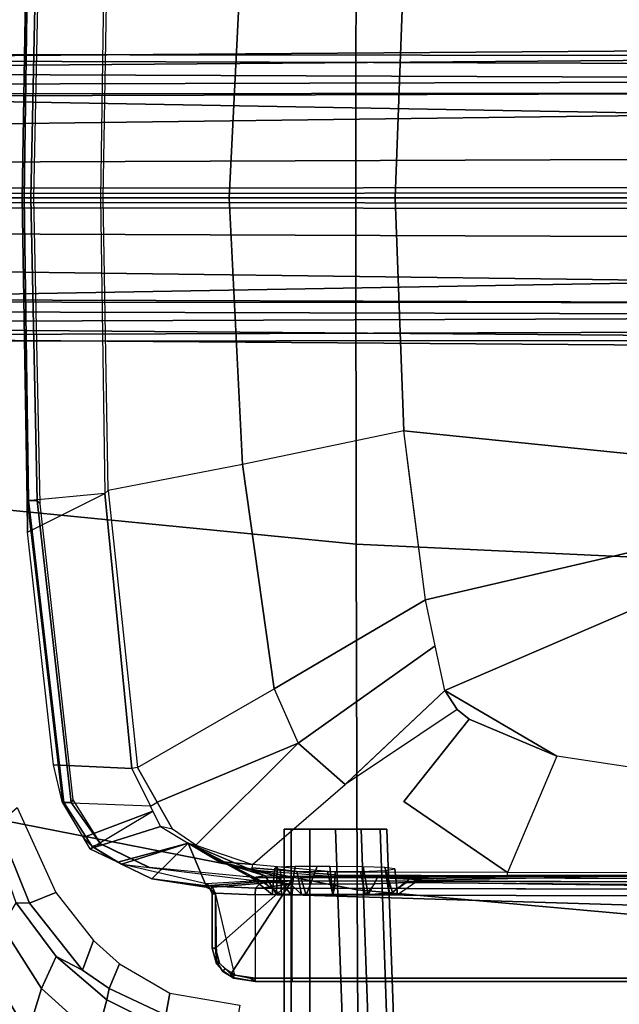
# Model space of a CAD drawing. Units: inches. Extents: x -15 to 147, y -6 to 126.
# Drawn here: x 41 to 45, y 23 to 29 of the extents above; entities that cross this region are included whole.
import ezdxf

# ---------------------------------------------------------------- set-up
doc = ezdxf.new("R2010")
doc.units = ezdxf.units.IN
doc.header["$MEASUREMENT"] = 0
for name, color, linetype in [('SEAT-BASE', 5, 'Continuous'), ('SEAT-FABRIC', 5, 'Continuous'), ('SEAT-FRAME', 5, 'Continuous'), ('SEAT-KNOBS', 5, 'Continuous')]:
    doc.layers.add(name, color=color, linetype=linetype)

# ---------------------------------------------------------------- blocks, each defined once
blk = doc.blocks.new('1SAYL_SUSPMIDBCK_ARMS_1T')
at = {"layer": 'SEAT-BASE'}
for points in [[(1.608, 0.8339, 6.0974), (1.7285, 0.8884, 6.4002), (10.4832, 0.8249, 4.1197), (10.457, 0.7653, 3.9962)], [(1.8662, 0.843, 6.7636), (10.5297, 0.8518, 4.308), (10.4832, 0.8249, 4.1197), (1.7285, 0.8884, 6.4002)], [(1.608, 0.8339, 6.0974), (10.457, 0.7653, 3.9962), (10.441, 0.6696, 3.9214), (1.5517, 0.6932, 5.9333)], [(1.8662, 0.843, 6.7636), (1.9187, 0.7906, 6.9061), (10.5503, 0.8181, 4.4355), (10.5297, 0.8518, 4.308)], [(1.9664, 0.7081, 7.0284), (10.5751, 0.7411, 4.5522), (10.5503, 0.8181, 4.4355), (1.9187, 0.7906, 6.9061)], [(1.9664, 0.7081, 7.0284), (1.9913, 0.624, 7.0948), (10.5975, 0.5967, 4.6671), (10.5751, 0.7411, 4.5522)], [(1.5414, 0.622, 5.9064), (1.5517, 0.6932, 5.9333), (10.441, 0.6696, 3.9214), (10.4309, 0.6166, 3.9258)], [(10.0991, 0.0581, 4.0182), (1.2585, 0.0625, 5.9789), (1.5038, 0.4601, 5.915), (10.4309, 0.6166, 3.9258)], [(10.4309, 0.6166, 3.9258), (1.5038, 0.4601, 5.915), (1.5414, 0.622, 5.9064)], [(2.0164, 0.5141, 7.1618), (10.615, 0.4034, 4.7361), (10.5975, 0.5967, 4.6671), (1.9913, 0.624, 7.0948)], [(2.0164, 0.5141, 7.1618), (2.0452, 0.2362, 7.2363), (10.6252, 0.2027, 4.7875), (10.615, 0.4034, 4.7361)], [(2.0551, 0, 7.2625), (10.6279, 0, 4.8004), (10.6252, 0.2027, 4.7875), (2.0452, 0.2362, 7.2363)], [(1.2585, 0.0625, 5.9789), (10.0991, 0.0581, 4.0182), (10.0914, 0.0266, 3.9883), (1.2508, 0.031, 5.949)], [(1.2508, -0.031, 5.949), (1.2508, 0.031, 5.949), (10.0914, 0.0266, 3.9883), (10.0914, -0.0266, 3.9883)], [(10.6252, -0.2027, 4.7875), (10.6279, 0, 4.8004), (2.0551, 0, 7.2625), (2.0452, -0.2362, 7.2363)], [(10.0914, -0.0266, 3.9883), (10.0991, -0.0581, 4.0182), (1.2585, -0.0625, 5.9789), (1.2508, -0.031, 5.949)], [(1.5038, -0.4601, 5.915), (1.2585, -0.0625, 5.9789), (10.0991, -0.0581, 4.0182), (10.4309, -0.6166, 3.9258)], [(10.6252, -0.2027, 4.7875), (2.0452, -0.2362, 7.2363), (2.0164, -0.5141, 7.1618), (10.615, -0.4034, 4.7361)], [(10.5975, -0.5967, 4.6671), (10.615, -0.4034, 4.7361), (2.0164, -0.5141, 7.1618), (1.9913, -0.624, 7.0948)], [(1.5414, -0.622, 5.9064), (1.5038, -0.4601, 5.915), (10.4309, -0.6166, 3.9258), (1.5414, -0.622, 5.9064)], [(10.441, -0.6696, 3.9214), (1.5517, -0.6932, 5.9333), (1.5414, -0.622, 5.9064), (10.4309, -0.6166, 3.9258)], [(10.5975, -0.5967, 4.6671), (1.9913, -0.624, 7.0948), (1.9664, -0.7081, 7.0284), (10.5751, -0.7411, 4.5522)], [(10.441, -0.6696, 3.9214), (10.457, -0.7653, 3.9962), (1.608, -0.8339, 6.0974), (1.5517, -0.6932, 5.9333)], [(10.5503, -0.8181, 4.4355), (10.5751, -0.7411, 4.5522), (1.9664, -0.7081, 7.0284), (1.9187, -0.7906, 6.9061)], [(10.4832, -0.8249, 4.1197), (1.7285, -0.8884, 6.4002), (1.608, -0.8339, 6.0974), (10.457, -0.7653, 3.9962)], [(10.5503, -0.8181, 4.4355), (1.9187, -0.7906, 6.9061), (1.8662, -0.843, 6.7636), (10.5297, -0.8518, 4.308)], [(10.4832, -0.8249, 4.1197), (10.5297, -0.8518, 4.308), (1.8662, -0.843, 6.7636), (1.7285, -0.8884, 6.4002)]]:
    blk.add_3dface(points, dxfattribs=at)
at = {"layer": 'SEAT-FABRIC'}
for points in [[(5.714, 4.1024, 17.9768), (5.705, 6.1403, 18.2422), (3.5433, 6.4163, 18.3822), (3.5568, 4.2959, 18.0014)], [(5.714, 4.1024, 17.9768), (7.8108, 3.692, 17.9577), (7.8045, 5.5347, 18.1049), (5.705, 6.1403, 18.2422)], [(5.7196, 2.054, 17.8104), (5.714, 4.1024, 17.9768), (3.5568, 4.2959, 18.0014), (3.5649, 2.1532, 17.7764)], [(5.7196, 2.054, 17.8104), (7.8161, 1.8475, 17.8355), (7.8108, 3.692, 17.9577), (5.714, 4.1024, 17.9768)], [(5.722, 0, 17.7301), (5.7196, 2.054, 17.8104), (3.5649, 2.1532, 17.7764), (3.5684, 0, 17.6773)], [(5.722, 0, 17.7301), (7.8194, 0, 17.7764), (7.8161, 1.8475, 17.8355), (5.7196, 2.054, 17.8104)], [(3.5649, -2.1532, 17.7764), (5.7196, -2.054, 17.8104), (5.722, 0, 17.7301), (3.5684, 0, 17.6773)], [(7.8161, -1.8475, 17.8355), (7.8194, 0, 17.7764), (5.722, 0, 17.7301), (5.7196, -2.054, 17.8104)]]:
    blk.add_3dface(points, dxfattribs=at)
at = {"layer": 'SEAT-FRAME'}
for points in [[(7.5868, 4.6886, 14.2287), (7.2607, 4.9834, 14.2725), (7.3156, 5.2854, 14.6595), (7.6687, 4.9538, 14.6021)], [(7.7655, 5.2651, 14.9242), (8.036, 4.7877, 14.8678), (7.9184, 4.5374, 14.5473), (7.6687, 4.9538, 14.6021)], [(6.8577, 5.1628, 14.3142), (7.2607, 4.9834, 14.2725), (7.2, 4.7553, 13.8932), (6.833, 4.9362, 13.8932)], [(7.5868, 4.6886, 14.2287), (7.5002, 4.4979, 13.8932), (7.2, 4.7553, 13.8932), (7.2607, 4.9834, 14.2725)], [(6.4323, 4.9112, 13.7057), (6.8504, 4.8462, 13.7073), (6.8265, 4.716, 13.5674), (6.4108, 4.7867, 13.5638)], [(7.2, 4.7553, 13.8932), (7.1853, 4.6887, 13.7082), (6.8504, 4.8462, 13.7073), (6.833, 4.9362, 13.8932)], [(7.5868, 4.6886, 14.2287), (7.6687, 4.9538, 14.6021), (7.9184, 4.5374, 14.5473), (7.8204, 4.3213, 14.1868)], [(7.1853, 4.6887, 13.7082), (7.125, 4.5428, 13.5695), (6.8265, 4.716, 13.5674), (6.8504, 4.8462, 13.7073)], [(7.2, 4.7553, 13.8932), (7.5002, 4.4979, 13.8932), (7.3435, 4.5803, 13.7085), (7.1853, 4.6887, 13.7082)], [(7.1853, 4.6887, 13.7082), (7.3435, 4.5803, 13.7085), (7.2794, 4.4035, 13.5704), (7.125, 4.5428, 13.5695)], [(7.5868, 4.6886, 14.2287), (7.8204, 4.3213, 14.1868), (7.7373, 4.1809, 13.8932), (7.5002, 4.4979, 13.8932)], [(2.0459, 4.6263, 13.8338), (2.0472, 4.6457, 13.8534), (6.1007, 4.6457, 13.5821), (6.1, 4.6263, 13.5624)], [(6.0997, 4.1325, 13.5538), (2.1157, 4.2527, 13.8226), (2.0459, 4.6263, 13.8338), (6.1, 4.6263, 13.5624)], [(2.0483, 4.6457, 13.8837), (6.1017, 4.6457, 13.6122), (6.1007, 4.6457, 13.5821), (2.0472, 4.6457, 13.8534)], [(2.0496, 4.626, 13.9034), (6.1024, 4.626, 13.6319), (6.1017, 4.6457, 13.6122), (2.0483, 4.6457, 13.8837)], [(6.1024, 4.0488, 13.6319), (6.1024, 4.626, 13.6319), (2.0496, 4.626, 13.9034), (2.0496, 4.0607, 13.9034)], [(6.3188, 4.6263, 13.5624), (6.1, 4.6263, 13.5624), (6.0997, 4.1325, 13.5538), (6.3188, 4.1324, 13.5538)], [(6.3188, 4.6263, 13.5624), (6.1, 4.6263, 13.5624), (6.1007, 4.6457, 13.5821), (6.3188, 4.6457, 13.5821)], [(6.3172, 4.6457, 13.6122), (6.3188, 4.6457, 13.5821), (6.1007, 4.6457, 13.5821), (6.1017, 4.6457, 13.6122)], [(6.3496, 4.626, 13.6319), (6.3172, 4.6457, 13.6122), (6.1017, 4.6457, 13.6122), (6.1024, 4.626, 13.6319)], [(6.1024, 4.626, 13.6319), (6.1024, 4.0488, 13.6319), (6.4642, 4.6036, 13.6319), (6.3496, 4.626, 13.6319)], [(6.3496, 4.626, 13.6319), (6.4642, 4.6036, 13.6319), (6.4478, 4.6269, 13.6122), (6.3172, 4.6457, 13.6122)], [(6.3172, 4.6457, 13.6122), (6.4478, 4.6269, 13.6122), (6.4517, 4.6237, 13.5818), (6.3188, 4.6457, 13.5821)], [(6.4412, 4.6099, 13.5622), (6.3188, 4.6263, 13.5624), (6.3188, 4.6457, 13.5821), (6.4517, 4.6237, 13.5818)], [(6.5551, 4.1235, 13.5538), (6.3188, 4.1324, 13.5538), (6.3188, 4.6263, 13.5624), (6.4412, 4.6099, 13.5622)], [(6.512, 4.5882, 13.5813), (6.4517, 4.6237, 13.5818), (6.4412, 4.6099, 13.5622), (6.4991, 4.5691, 13.5615)], [(6.4985, 4.5693, 13.6319), (6.5124, 4.5833, 13.6122), (6.4478, 4.6269, 13.6122), (6.4642, 4.6036, 13.6319)], [(6.5124, 4.5833, 13.6122), (6.512, 4.5882, 13.5813), (6.4517, 4.6237, 13.5818), (6.4478, 4.6269, 13.6122)], [(6.5551, 4.4488, 13.6319), (6.5309, 4.5369, 13.6319), (6.4642, 4.6036, 13.6319), (6.1024, 4.0488, 13.6319)], [(6.4991, 4.5691, 13.5615), (6.4412, 4.6099, 13.5622), (6.5551, 4.1235, 13.5538), (6.5484, 4.5192, 13.562)], [(6.4985, 4.5693, 13.6319), (6.5309, 4.5369, 13.6319), (6.55, 4.5412, 13.6122), (6.5124, 4.5833, 13.6122)], [(6.5484, 4.5192, 13.562), (6.4991, 4.5691, 13.5615), (6.512, 4.5882, 13.5813), (6.5547, 4.5207, 13.5802)], [(6.5124, 4.5833, 13.6122), (6.55, 4.5412, 13.6122), (6.5547, 4.5207, 13.5802), (6.512, 4.5882, 13.5813)], [(7.6591, 4.1828, 13.7073), (7.5022, 4.1196, 13.5705), (7.2794, 4.4035, 13.5704), (7.3435, 4.5803, 13.7085)], [(7.3435, 4.5803, 13.7085), (7.5002, 4.4979, 13.8932), (7.7373, 4.1809, 13.8932), (7.6591, 4.1828, 13.7073)], [(6.5551, 4.4488, 13.6319), (6.5748, 4.4488, 13.6122), (6.55, 4.5412, 13.6122), (6.5309, 4.5369, 13.6319)], [(6.5748, 4.4488, 13.5791), (6.5547, 4.5207, 13.5802), (6.5484, 4.5192, 13.562), (6.5551, 4.4492, 13.5595)], [(6.5551, 4.4492, 13.5595), (6.5484, 4.5192, 13.562), (6.5551, 4.1235, 13.5538)], [(6.5748, 4.4488, 13.6122), (6.5748, 4.4488, 13.5791), (6.5547, 4.5207, 13.5802), (6.55, 4.5412, 13.6122)], [(6.5551, 4.1261, 13.6319), (6.5551, 4.4488, 13.6319), (6.1024, 4.0488, 13.6319), (6.5725, 4.0873, 13.6325)], [(6.5551, 4.1235, 13.5538), (6.5551, 4.4492, 13.5595), (6.5748, 4.4488, 13.5791), (6.5748, 4.1234, 13.5735)], [(6.5551, 4.4488, 13.6319), (6.5551, 4.1261, 13.6319), (6.5748, 4.1261, 13.6122), (6.5748, 4.4488, 13.6122)], [(6.5748, 4.4488, 13.6122), (6.5748, 4.1261, 13.6122), (6.5748, 4.1234, 13.5735), (6.5748, 4.4488, 13.5791)], [(6.0997, 4.1325, 13.5538), (2.1157, 4.1442, 13.8207), (2.1157, 4.2527, 13.8226), (6.0997, 4.1325, 13.5538)], [(7.6591, 4.1828, 13.7073), (7.8478, 3.7147, 13.7027), (7.7323, 3.6152, 13.5674), (7.5022, 4.1196, 13.5705)], [(7.6591, 4.1828, 13.7073), (7.7373, 4.1809, 13.8932), (7.875, 3.7946, 13.8932), (7.8478, 3.7147, 13.7027)], [(2.5976, 4.0857, 13.3277), (2.1081, 4.1089, 13.688), (2.1137, 4.1056, 13.7831), (5.4234, 4.0593, 12.7239)], [(6.0984, 4.0939, 13.5161), (2.1137, 4.1056, 13.7831), (2.1157, 4.1442, 13.8207), (6.0997, 4.1325, 13.5538)], [(5.5049, 4.1191, 12.3292), (5.4755, 4.1308, 12.4735), (5.3549, 4.0484, 12.4734), (5.4042, 4.039, 12.2587)], [(5.3549, 4.0484, 12.4734), (5.4234, 4.0593, 12.7239), (5.5243, 4.1298, 12.6608), (5.4755, 4.1308, 12.4735)], [(5.5936, 4.03, 12.0516), (5.4042, 4.039, 12.2587), (5.5049, 4.1191, 12.3292), (5.6495, 4.1328, 12.1645)], [(5.6099, 4.0672, 12.9047), (5.6662, 4.1298, 12.7996), (5.5243, 4.1298, 12.6608), (5.4234, 4.0593, 12.7239)], [(5.5049, 4.1191, 12.3292), (5.4755, 4.1308, 12.4735), (5.4914, 3.9794, 12.4734), (5.5495, 3.9709, 12.279)], [(5.5243, 4.1298, 12.6608), (5.5463, 3.9877, 12.6635), (5.4914, 3.9794, 12.4734), (5.4755, 4.1308, 12.4735)], [(5.5049, 4.1191, 12.3292), (5.5495, 3.9709, 12.279), (5.6783, 3.9658, 12.1607), (5.6495, 4.1328, 12.1645)], [(5.5243, 4.1298, 12.6608), (5.6662, 4.1298, 12.7996), (5.6943, 3.9934, 12.7948), (5.5463, 3.9877, 12.6635)], [(5.5936, 4.03, 12.0516), (5.6495, 4.1328, 12.1645), (5.8594, 4.1308, 12.103), (5.8444, 4.0239, 11.9131)], [(5.6099, 4.0672, 12.9047), (5.8435, 4.0699, 12.9655), (5.8592, 4.1298, 12.846), (5.6662, 4.1298, 12.7996)], [(5.8594, 4.1308, 12.103), (5.6495, 4.1328, 12.1645), (5.6783, 3.9658, 12.1607), (5.8758, 3.9639, 12.1193)], [(5.8592, 4.1298, 12.846), (5.8897, 3.9948, 12.8267), (5.6943, 3.9934, 12.7948), (5.6662, 4.1298, 12.7996)], [(6.1108, 4.0665, 12.8889), (6.044, 4.1308, 12.7885), (5.8592, 4.1298, 12.846), (5.8435, 4.0699, 12.9655)], [(5.8444, 4.0239, 11.9131), (5.8594, 4.1308, 12.103), (6.0172, 4.1339, 12.156), (6.0515, 4.0247, 12.0258)], [(5.8592, 4.1298, 12.846), (6.044, 4.1308, 12.7885), (6.0719, 3.9914, 12.7492), (5.8897, 3.9948, 12.8267)], [(5.8594, 4.1308, 12.103), (5.8758, 3.9639, 12.1193), (5.9518, 3.9642, 12.1462), (6.0172, 4.1339, 12.156)], [(6.1082, 4.1314, 12.2211), (6.0172, 4.1339, 12.156), (5.9518, 3.9642, 12.1462), (6.0824, 3.9644, 12.2072)], [(6.1888, 4.022, 12.145), (6.0515, 4.0247, 12.0258), (6.0172, 4.1339, 12.156), (6.1082, 4.1314, 12.2211)], [(6.044, 4.1308, 12.7885), (6.1628, 4.1339, 12.6486), (6.1701, 3.9811, 12.5826), (6.0719, 3.9914, 12.7492)], [(6.1108, 4.0665, 12.8889), (6.2784, 4.0527, 12.7103), (6.1628, 4.1339, 12.6486), (6.044, 4.1308, 12.7885)], [(6.1082, 4.1314, 12.2211), (6.0824, 3.9644, 12.2072), (6.1886, 3.9686, 12.3754), (6.1933, 4.1294, 12.3354)], [(6.3185, 4.0938, 13.5162), (6.0984, 4.0939, 13.5161), (6.0997, 4.1325, 13.5538), (6.3188, 4.1324, 13.5538)], [(6.6094, 4.0671, 13.6321), (6.5725, 4.0873, 13.6325), (6.1024, 4.0488, 13.6319), (6.3078, 4.0488, 13.6319)], [(6.1888, 4.022, 12.145), (6.1082, 4.1314, 12.2211), (6.1933, 4.1294, 12.3354), (6.2612, 4.0206, 12.2078)], [(6.2784, 4.0527, 12.7103), (6.1108, 4.0665, 12.8889), (6.2821, 4.0939, 13.5161), (6.3185, 4.0938, 13.5162)], [(6.2185, 4.1306, 12.4735), (6.2025, 3.9737, 12.4734), (6.1701, 3.9811, 12.5826), (6.1628, 4.1339, 12.6486)], [(6.3391, 4.0319, 12.4734), (6.2185, 4.1306, 12.4735), (6.1628, 4.1339, 12.6486), (6.2784, 4.0527, 12.7103)], [(6.2185, 4.1306, 12.4735), (6.1933, 4.1294, 12.3354), (6.1886, 3.9686, 12.3754), (6.2025, 3.9737, 12.4734)], [(6.3391, 4.0319, 12.4734), (6.2612, 4.0206, 12.2078), (6.1933, 4.1294, 12.3354), (6.2185, 4.1306, 12.4735)], [(6.6106, 4.0802, 13.5171), (6.2784, 4.0527, 12.7103), (6.3185, 4.0938, 13.5162), (6.6106, 4.0802, 13.5171)], [(6.3185, 4.0938, 13.5162), (6.3188, 4.1324, 13.5538), (6.5551, 4.1235, 13.5538), (6.6106, 4.0802, 13.5171)], [(6.5551, 4.1261, 13.6319), (6.5725, 4.0873, 13.6325), (6.5861, 4.0999, 13.6113), (6.5748, 4.1261, 13.6122)], [(6.5551, 4.1235, 13.5538), (6.5748, 4.1234, 13.5735), (6.5853, 4.0958, 13.5563), (6.6106, 4.0802, 13.5171)], [(6.6094, 4.0671, 13.6321), (6.611, 4.0866, 13.6109), (6.5861, 4.0999, 13.6113), (6.5725, 4.0873, 13.6325)], [(6.5861, 4.0999, 13.6113), (6.5853, 4.0958, 13.5563), (6.5748, 4.1234, 13.5735), (6.5748, 4.1261, 13.6122)], [(6.5861, 4.0999, 13.6113), (6.611, 4.0866, 13.6109), (6.6106, 4.0802, 13.5171), (6.5853, 4.0958, 13.5563)], [(6.1024, 4.0488, 13.6319), (2.0496, 4.0607, 13.9034), (2.0483, 4.041, 13.8846), (6.102, 4.0319, 13.6221)], [(2.8095, 4.059, 12.7176), (2.5976, 4.0857, 13.3277), (5.4234, 4.0593, 12.7239), (5.3549, 4.0484, 12.4734)], [(4.0707, 4.0239, 11.9134), (5.3549, 4.0484, 12.4734), (5.4042, 4.039, 12.2587), (4.8235, 4.0238, 11.9117)], [(5.8444, 4.0239, 11.9131), (4.8235, 4.0238, 11.9117), (5.4042, 4.039, 12.2587), (5.5936, 4.03, 12.0516)], [(6.1024, 4.0488, 13.6319), (6.102, 4.0319, 13.6221), (6.3078, 4.0322, 13.622), (6.3078, 4.0488, 13.6319)], [(6.3391, 4.0319, 12.4734), (6.7174, 3.8257, 11.9154), (6.2612, 4.0206, 12.2078), (6.3391, 4.0319, 12.4734)], [(6.2784, 4.0527, 12.7103), (6.6106, 4.0802, 13.5171), (6.7174, 3.8257, 11.9154), (6.2784, 4.0527, 12.7103)], [(6.7174, 3.8257, 11.9154), (6.3391, 4.0319, 12.4734), (6.2784, 4.0527, 12.7103), (6.7174, 3.8257, 11.9154)], [(6.3078, 4.0488, 13.6319), (6.6094, 4.0671, 13.6321), (7.1121, 3.9508, 13.6091), (6.9477, 3.9705, 13.632)], [(6.9477, 3.9705, 13.632), (6.3078, 4.0488, 13.6319), (6.3078, 4.0322, 13.622), (6.9459, 3.9697, 13.6274)], [(6.9334, 4.0368, 13.61), (6.611, 4.0866, 13.6109), (6.6094, 4.0671, 13.6321), (7.1121, 3.9508, 13.6091)], [(6.6106, 4.0802, 13.5171), (6.611, 4.0866, 13.6109), (6.9334, 4.0368, 13.61), (6.6106, 4.0802, 13.5171)], [(6.9334, 4.0368, 13.61), (6.7174, 3.8257, 11.9154), (6.6106, 4.0802, 13.5171), (6.9334, 4.0368, 13.61)], [(6.7174, 3.8257, 11.9154), (6.9334, 4.0368, 13.61), (7.1121, 3.9508, 13.6091), (6.7174, 3.8257, 11.9154)], [(4.0706, 4.0168, 11.8819), (4.0707, 4.0239, 11.9134), (4.8235, 4.0238, 11.9117), (4.8235, 4.0171, 11.8818)], [(4.8235, 4.0171, 11.8818), (4.8235, 4.0004, 11.8561), (4.0707, 3.9991, 11.8548), (4.0706, 4.0167, 11.8817)], [(4.8235, 4.0004, 11.8561), (4.0707, 3.9991, 11.8548), (4.0707, 3.3798, 11.444), (4.5299, 3.3099, 11.4208)], [(4.5299, 3.3099, 11.4208), (4.8235, 4.0004, 11.8561), (5.4383, 3.5784, 11.534), (5.049, 3.0912, 11.3684)], [(5.8447, 4.0146, 11.8852), (4.8235, 4.0171, 11.8818), (4.8235, 4.0238, 11.9117), (5.8444, 4.0239, 11.9131)], [(4.8235, 4.0004, 11.8561), (5.845, 3.9987, 11.8557), (5.8447, 4.0146, 11.8852), (4.8235, 4.0171, 11.8818)], [(6.1888, 4.022, 12.145), (6.3405, 3.9844, 11.9155), (5.8444, 4.0239, 11.9131), (6.0515, 4.0247, 12.0258)], [(5.8447, 4.0146, 11.8852), (6.3388, 3.9719, 11.8842), (6.3405, 3.9844, 11.9155), (5.8444, 4.0239, 11.9131)], [(5.845, 3.9987, 11.8557), (6.3359, 3.9533, 11.8566), (6.3388, 3.9719, 11.8842), (5.8447, 4.0146, 11.8852)], [(6.2612, 4.0206, 12.2078), (6.5352, 3.9353, 11.9162), (6.1888, 4.022, 12.145), (6.2612, 4.0206, 12.2078)], [(6.3405, 3.9844, 11.9155), (6.1888, 4.022, 12.145), (6.5352, 3.9353, 11.9162), (6.3405, 3.9844, 11.9155)], [(6.5352, 3.9353, 11.9162), (6.2612, 4.0206, 12.2078), (6.7174, 3.8257, 11.9154), (6.5352, 3.9353, 11.9162)], [(6.3405, 3.9844, 11.9155), (6.5352, 3.9353, 11.9162), (6.3359, 3.9533, 11.8566), (6.3388, 3.9719, 11.8842)], [(6.9477, 3.9705, 13.632), (6.9459, 3.9697, 13.6274), (7.2346, 3.8298, 13.623), (7.2371, 3.8294, 13.6321)], [(7.2371, 3.8294, 13.6321), (7.2874, 3.8459, 13.6319), (7.1121, 3.9508, 13.6091), (6.9477, 3.9705, 13.632)], [(6.3359, 3.9533, 11.8566), (5.7862, 3.4782, 11.5061), (6.0642, 3.2339, 11.463), (6.6725, 3.8377, 11.859)], [(6.5352, 3.9353, 11.9162), (6.7174, 3.8257, 11.9154), (6.6725, 3.8377, 11.859), (6.3359, 3.9533, 11.8566)], [(7.1121, 3.9508, 13.6091), (7.135, 3.9398, 13.6089), (6.7174, 3.8257, 11.9154), (7.1121, 3.9508, 13.6091)], [(7.3003, 3.8602, 13.6081), (6.8809, 3.7273, 11.9146), (6.7174, 3.8257, 11.9154), (7.135, 3.9398, 13.6089)], [(7.1121, 3.9508, 13.6091), (7.1121, 3.9508, 13.6091), (7.2874, 3.8459, 13.6319), (7.135, 3.9398, 13.6089)], [(7.135, 3.9398, 13.6089), (7.2874, 3.8459, 13.6319), (7.3406, 3.792, 13.6079), (7.3003, 3.8602, 13.6081)], [(6.8809, 3.7273, 11.9146), (7.3003, 3.8602, 13.6081), (6.9263, 3.6356, 11.9133), (6.8809, 3.7273, 11.9146)], [(7.3406, 3.792, 13.6079), (7.3292, 3.8113, 13.6079), (7.3003, 3.8602, 13.6081), (6.9263, 3.6356, 11.9133)], [(6.8093, 3.7432, 11.8605), (6.901, 3.5823, 11.8609), (6.0642, 3.2339, 11.463), (6.6725, 3.8377, 11.859)], [(6.6725, 3.8377, 11.859), (6.8093, 3.7432, 11.8605), (6.8809, 3.7273, 11.9146), (6.7174, 3.8257, 11.9154)], [(7.4114, 3.585, 13.6319), (7.2371, 3.8294, 13.6321), (7.2346, 3.8298, 13.623), (7.3991, 3.5695, 13.6225)], [(7.2371, 3.8294, 13.6321), (7.4114, 3.585, 13.6319), (7.4554, 3.5845, 13.6279), (7.2874, 3.8459, 13.6319)], [(7.2874, 3.8459, 13.6319), (7.4554, 3.5845, 13.6279), (7.4623, 3.5863, 13.6072), (7.3406, 3.792, 13.6079)], [(6.8809, 3.7273, 11.9146), (6.9404, 3.607, 11.913), (6.901, 3.5823, 11.8609), (6.8093, 3.7432, 11.8605)], [(7.3406, 3.792, 13.6079), (6.9263, 3.6356, 11.9133), (6.9404, 3.607, 11.913), (7.4623, 3.5863, 13.6072)], [(6.901, 3.5823, 11.8609), (7.018, 3.3771, 11.8615), (6.206, 2.9115, 11.4322), (6.0642, 3.2339, 11.463)], [(6.901, 3.5823, 11.8609), (7.018, 3.3771, 11.8615), (7.0511, 3.3834, 11.91), (6.9404, 3.607, 11.913)], [(7.018, 3.3771, 11.8615), (6.901, 3.5823, 11.8609), (7.018, 3.3771, 11.8615)], [(7.5152, 3.3609, 13.6066), (7.0511, 3.3834, 11.91), (6.9404, 3.607, 11.913), (7.4623, 3.5863, 13.6072)], [(7.4114, 3.585, 13.6319), (7.3991, 3.5695, 13.6225), (7.5953, 1.8131, 13.6169), (7.6124, 1.7947, 13.6319)], [(7.6124, 1.7947, 13.6319), (7.6645, 1.795, 13.6273), (7.4554, 3.5845, 13.6279), (7.4114, 3.585, 13.6319)], [(7.6645, 1.795, 13.6273), (7.6724, 1.7953, 13.607), (7.4623, 3.5863, 13.6072), (7.4554, 3.5845, 13.6279)], [(7.5152, 3.3609, 13.6066), (7.6694, 1.9828, 13.607), (7.6724, 1.7953, 13.607), (7.4623, 3.5863, 13.6072)], [(5.7862, 3.4782, 11.5061), (5.7775, 3.4707, 11.5006), (5.1945, 2.9218, 11.3421), (5.1216, 3.0331, 11.3584)], [(6.0642, 3.2339, 11.463), (5.7862, 3.4782, 11.5061), (5.1945, 2.9218, 11.3421), (5.2509, 2.656, 11.3187)], [(4.5299, 3.3099, 11.4208), (5.1945, 2.9218, 11.3421), (2.3465, 1.6961, 11.2786), (4.0707, 3.3798, 11.444)], [(7.1916, 1.7357, 11.8638), (7.018, 3.3771, 11.8615), (6.206, 2.9115, 11.4322), (6.3951, 1.5802, 11.375)], [(7.1916, 1.7357, 11.8638), (7.018, 3.3771, 11.8615), (7.0511, 3.3834, 11.91), (7.2113, 1.7532, 11.9009)], [(7.2113, 1.7532, 11.9009), (7.0511, 3.3834, 11.91), (7.5152, 3.3609, 13.6066), (7.6694, 1.9828, 13.607)], [(5.1216, 3.0331, 11.3584), (5.1945, 2.9218, 11.3421), (4.5299, 3.3099, 11.4208), (5.049, 3.0912, 11.3684)], [(6.206, 2.9115, 11.4322), (6.0642, 3.2339, 11.463), (5.2509, 2.656, 11.3187), (5.3088, 2.3835, 11.2947)], [(5.2509, 2.656, 11.3187), (5.3088, 2.3835, 11.2947), (2.3465, 1.6961, 11.2786), (5.1945, 2.9218, 11.3421)], [(6.206, 2.9115, 11.4322), (5.3088, 2.3835, 11.2947), (5.4379, 1.3814, 11.2775), (6.3951, 1.5802, 11.375)], [(5.3088, 2.3835, 11.2947), (5.3974, 1.696, 11.2829), (5.4379, 1.3814, 11.2775), (2.3465, 1.6961, 11.2786)], [(7.6694, 1.9828, 13.607), (7.2113, 1.7532, 11.9009), (7.6724, 1.7953, 13.607), (7.6694, 1.9828, 13.607)], [(7.6514, 0, 13.6319), (7.6124, 1.7947, 13.6319), (7.5953, 1.8131, 13.6169), (7.6324, 0, 13.6173)], [(7.1916, 1.7357, 11.8638), (7.2223, 0, 11.8657), (7.2381, 0, 11.8969), (7.2113, 1.7532, 11.9009)], [(7.2381, 0, 11.8969), (7.2113, 1.7532, 11.9009), (7.6724, 1.7953, 13.607), (7.701, 0, 13.6071)], [(7.6124, 1.7947, 13.6319), (7.6514, 0, 13.6319), (7.6905, 0, 13.6292), (7.6645, 1.795, 13.6273)], [(7.6645, 1.795, 13.6273), (7.6905, 0, 13.6292), (7.701, 0, 13.6071), (7.6724, 1.7953, 13.607)], [(2.3465, 1.6961, 11.2786), (5.4379, 1.3814, 11.2775), (5.4899, 0, 11.2736), (2.3465, 0, 11.2736)], [(7.1916, 1.7357, 11.8638), (7.2223, 0, 11.8657), (6.4748, 0, 11.3653), (6.3951, 1.5802, 11.375)], [(6.3951, 1.5802, 11.375), (6.4748, 0, 11.3653), (5.4899, 0, 11.2736), (5.4379, 1.3814, 11.2775)], [(5.4899, 0, 11.2736), (5.4379, -1.3814, 11.2775), (2.3465, -1.6961, 11.2786), (2.3465, 0, 11.2736)], [(5.4899, 0, 11.2736), (6.4748, 0, 11.3653), (6.3951, -1.5802, 11.375), (5.4379, -1.3814, 11.2775)], [(6.4748, 0, 11.3653), (7.2223, 0, 11.8657), (7.1916, -1.7357, 11.8638), (6.3951, -1.5802, 11.375)], [(7.2381, 0, 11.8969), (7.2223, 0, 11.8657), (7.1916, -1.7357, 11.8638), (7.2113, -1.7532, 11.9009)], [(7.6724, -1.7953, 13.607), (7.2113, -1.7532, 11.9009), (7.2381, 0, 11.8969), (7.701, 0, 13.6071)], [(7.5953, -1.8131, 13.6169), (7.6124, -1.7947, 13.6319), (7.6514, 0, 13.6319), (7.6324, 0, 13.6173)], [(7.6905, 0, 13.6292), (7.6514, 0, 13.6319), (7.6124, -1.7947, 13.6319), (7.6645, -1.795, 13.6273)], [(7.701, 0, 13.6071), (7.6905, 0, 13.6292), (7.6645, -1.795, 13.6273), (7.6724, -1.7953, 13.607)]]:
    blk.add_3dface(points, dxfattribs=at)
for points, invisible_edges in [([(5.4234, 4.0593, 12.7239), (2.1137, 4.1056, 13.7831), (5.6099, 4.0672, 12.9047), (5.4234, 4.0593, 12.7239)], 3), ([(6.0984, 4.0939, 13.5161), (5.6099, 4.0672, 12.9047), (2.1137, 4.1056, 13.7831), (6.0984, 4.0939, 13.5161)], 3), ([(5.6099, 4.0672, 12.9047), (6.0984, 4.0939, 13.5161), (5.61, 4.0672, 12.9047), (5.6099, 4.0672, 12.9047)], 3), ([(5.61, 4.0672, 12.9047), (6.0984, 4.0939, 13.5161), (5.8435, 4.0699, 12.9655), (5.61, 4.0672, 12.9047)], 3), ([(6.2821, 4.0939, 13.5161), (5.8435, 4.0699, 12.9655), (6.0984, 4.0939, 13.5161), (6.2821, 4.0939, 13.5161)], 3), ([(5.8435, 4.0699, 12.9655), (6.2821, 4.0939, 13.5161), (6.1108, 4.0665, 12.8889), (5.8435, 4.0699, 12.9655)], 1), ([(4.0707, 4.0239, 11.9134), (2.8095, 4.059, 12.7176), (5.3549, 4.0484, 12.4734), (4.0707, 4.0239, 11.9134)], 15), ([(5.4383, 3.5784, 11.534), (4.8235, 4.0004, 11.8561), (5.845, 3.9987, 11.8557), (5.4383, 3.5784, 11.534)], 12), ([(5.845, 3.9987, 11.8557), (6.3359, 3.9533, 11.8566), (5.4383, 3.5784, 11.534), (5.845, 3.9987, 11.8557)], 15), ([(6.3359, 3.9533, 11.8566), (5.7862, 3.4782, 11.5061), (5.1216, 3.0331, 11.3584), (6.3359, 3.9533, 11.8566)], 14), ([(5.1216, 3.0331, 11.3584), (5.4383, 3.5784, 11.534), (6.3359, 3.9533, 11.8566), (5.1216, 3.0331, 11.3584)], 15), ([(5.4383, 3.5784, 11.534), (5.1216, 3.0331, 11.3584), (5.049, 3.0912, 11.3684), (5.4383, 3.5784, 11.534)], 1)]:
    blk.add_3dface(points, dxfattribs=dict(at, invisible_edges=invisible_edges))
at = {"layer": 'SEAT-KNOBS'}
for points in [[(5.5784, 3.7431, 12.3587), (5.5375, 3.7431, 12.5113), (5.4734, 5.5788, 12.4978), (5.5142, 5.5788, 12.3453)], [(5.5375, 3.7431, 12.5113), (5.5784, 3.7431, 12.6638), (5.5142, 5.5788, 12.6504), (5.4734, 5.5788, 12.4978)], [(5.6901, 3.7431, 12.2471), (5.5784, 3.7431, 12.3587), (5.5142, 5.5788, 12.3453), (5.6259, 5.5788, 12.2336)], [(5.5784, 3.7431, 12.6638), (5.6901, 3.7431, 12.7755), (5.6259, 5.5788, 12.7621), (5.5142, 5.5788, 12.6504)], [(5.8426, 3.7431, 12.2062), (5.6901, 3.7431, 12.2471), (5.6259, 5.5788, 12.2336), (5.7785, 5.5788, 12.1927)], [(5.6901, 3.7431, 12.7755), (5.8426, 3.7431, 12.8164), (5.7785, 5.5788, 12.8029), (5.6259, 5.5788, 12.7621)], [(5.9952, 3.7431, 12.2471), (5.8426, 3.7431, 12.2062), (5.7785, 5.5788, 12.1927), (5.9943, 5.5788, 12.2336)], [(5.8426, 3.7431, 12.8164), (5.9952, 3.7431, 12.7755), (5.9943, 5.5788, 12.7621), (5.7785, 5.5788, 12.8029)], [(6.1069, 3.7431, 12.3587), (5.9952, 3.7431, 12.2471), (5.9943, 5.5788, 12.2336), (6.106, 5.5788, 12.3453)], [(5.9952, 3.7431, 12.7755), (6.1069, 3.7431, 12.6638), (6.106, 5.5788, 12.6504), (5.9943, 5.5788, 12.7621)], [(6.1477, 3.7431, 12.5113), (6.1069, 3.7431, 12.3587), (6.106, 5.5788, 12.3453), (6.1468, 5.5788, 12.4978)], [(6.1069, 3.7431, 12.6638), (6.1477, 3.7431, 12.5113), (6.1468, 5.5788, 12.4978), (6.106, 5.5788, 12.6504)]]:
    blk.add_3dface(points, dxfattribs=at)

msp = doc.modelspace()

# ---------------------------------------------------------------- block references
at = {"rotation": 180}
msp.add_blockref('1SAYL_SUSPMIDBCK_ARMS_1T', (48.7908, 27.8046), dxfattribs=at)

doc.saveas('drawing.dxf')
